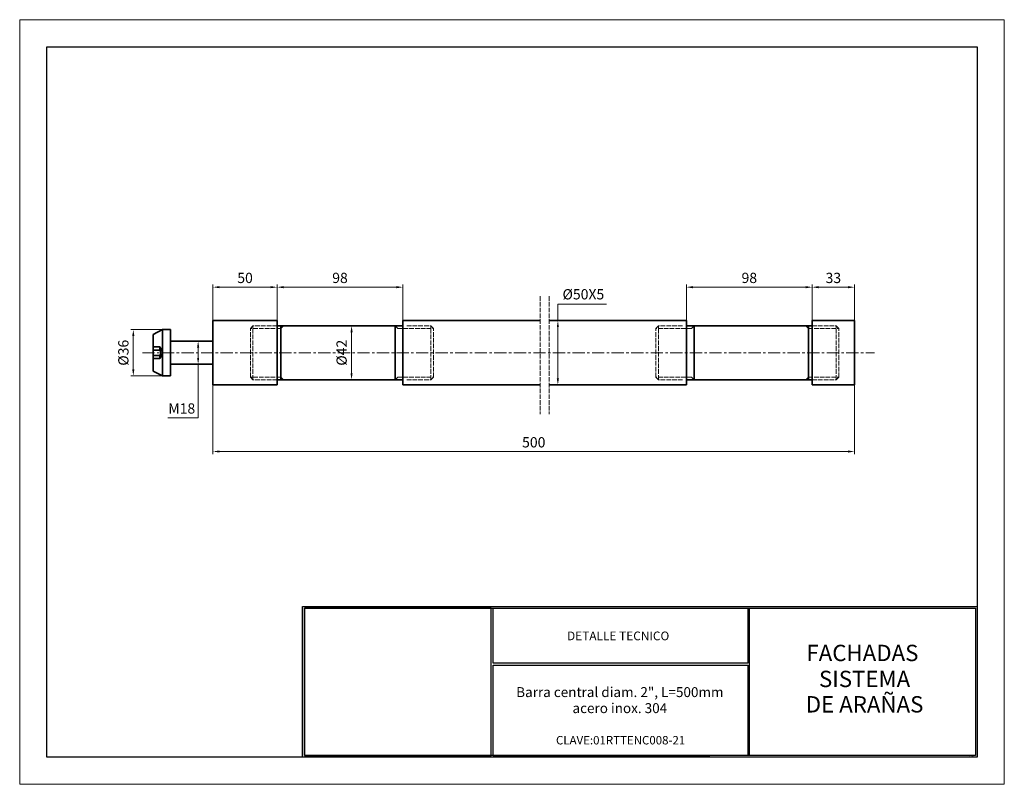
# Model space of a CAD drawing. Units: millimetres. Extents: x 6382 to 7149, y 710 to 1306.
import ezdxf
from ezdxf.enums import TextEntityAlignment as Align

# ---------------------------------------------------------------- set-up
doc = ezdxf.new("R2010")
doc.units = ezdxf.units.MM
doc.linetypes.add('ACAD_ISO02W100', pattern=[15, 12, -3])
doc.linetypes.add('CENTER', pattern=[50.8, 31.75, -6.35, 6.35, -6.35])
for name, color, linetype, lineweight in [('COTAS', 41, 'Continuous', 5), ('cuadro', 4, 'Continuous', 25), ('EJES', 2, 'CENTER', 9), ('Layer1', 1, 'Continuous', 9), ('PIEZA', 1, 'Continuous', 35), ('PROYEC', 71, 'ACAD_ISO02W100', 13), ('texto', 40, 'Continuous', 9)]:
    doc.layers.add(name, color=color, linetype=linetype, lineweight=lineweight)
doc.layers.add('INVISIBLE', color=211, linetype='Continuous', lineweight=20, plot=False)
doc.styles.add('datos', font='verdana.TTF')
doc.dimstyles.new('Cotas-Saques', dxfattribs={"dimtxt": 0.4, "dimasz": 0.25, "dimexe": 0.1, "dimexo": 0.1, "dimgap": 0.1, "dimtad": 0, "dimtoh": 1, "dimrnd": 0.001, "dimzin": 12, "dimdsep": 46, "dimtxsty": 'Standard', "dimblk": 'OPEN30', "dimcen": 0.25, "dimclrd": 6, "dimclre": 8, "dimclrt": 1, "dimazin": 3, "dimtm": 1e-09, "dimtfac": 1, "dimtmove": 0, "dimatfit": 3, "dimldrblk": 'DOT', "dimfxl": 0, "dimlwd": 5, "dimlwe": 5, "dimarcsym": 0})

# ---------------------------------------------------------------- blocks, each defined once
blk = doc.blocks.new('*D47')
at = {"layer": 'COTAS', "color": 8, "lineweight": 5, "ltscale": 0.003}
for p, q in [((6532.71, 1071.15), (6532.71, 1099.14)), ((6582.71, 1071.15), (6582.71, 1099.14))]:
    blk.add_line(p, q, dxfattribs=at)
at = {"layer": 'COTAS', "color": 6, "lineweight": 5, "ltscale": 0.003}
blk.add_line((6537.71, 1097.14), (6577.71, 1097.14), dxfattribs=at)
at = {"layer": 'COTAS', "color": 6, "ltscale": 0.003}
for points in [[(6537.71, 1097.97), (6537.71, 1096.31), (6532.71, 1097.14)], [(6577.71, 1097.97), (6577.71, 1096.31), (6582.71, 1097.14)]]:
    blk.add_solid(points, dxfattribs=at)
at = {"layer": 'Defpoints', "color": 0, "ltscale": 0.003}
for p in [(6582.71, 1097.14), (6532.71, 1071.05), (6582.71, 1071.05)]:
    blk.add_point(p, dxfattribs=at)
at = {"layer": 'COTAS', "color": 1, "ltscale": 0.003, "insert": (6557.71, 1103.31), "char_height": 8, "attachment_point": 5, "style": 'datos'}
blk.add_mtext('50', dxfattribs=at)
blk = doc.blocks.new('_Dot')
at = {"color": 0, "linetype": 'ByBlock', "lineweight": -2}
blk.add_line((-0.5, 0), (-1, 0), dxfattribs=at)
at = {"color": 0, "linetype": 'ByBlock', "const_width": 0.5}
blk.add_lwpolyline([(-0.25, 0, 1), (0.25, 0, 1)], format="xyb", close=True, dxfattribs=at)
blk = doc.blocks.new('*D48')
at = {"layer": 'COTAS', "color": 8, "lineweight": 5, "ltscale": 0.003}
for p, q in [((6582.71, 1071.25), (6582.71, 1099.14)), ((6680.71, 1071.15), (6680.71, 1099.14))]:
    blk.add_line(p, q, dxfattribs=at)
at = {"layer": 'COTAS', "color": 6, "lineweight": 5, "ltscale": 0.003}
blk.add_line((6675.71, 1097.14), (6587.71, 1097.14), dxfattribs=at)
at = {"layer": 'COTAS', "color": 6, "ltscale": 0.003}
for points in [[(6587.71, 1097.97), (6587.71, 1096.31), (6582.71, 1097.14)], [(6675.71, 1097.97), (6675.71, 1096.31), (6680.71, 1097.14)]]:
    blk.add_solid(points, dxfattribs=at)
at = {"layer": 'Defpoints', "color": 0, "ltscale": 0.003}
for p in [(6582.71, 1097.14), (6582.71, 1071.15), (6680.71, 1071.05)]:
    blk.add_point(p, dxfattribs=at)
at = {"layer": 'COTAS', "color": 1, "ltscale": 0.003, "insert": (6631.71, 1103.32), "char_height": 8, "attachment_point": 5, "style": 'datos'}
blk.add_mtext('98', dxfattribs=at)
blk = doc.blocks.new('*D49')
at = {"layer": 'COTAS', "color": 8, "lineweight": 5, "ltscale": 0.003}
for p, q in [((6647.06, 1067.05), (6638.72, 1067.05)), ((6647.06, 1025.05), (6638.72, 1025.05))]:
    blk.add_line(p, q, dxfattribs=at)
at = {"layer": 'COTAS', "color": 6, "lineweight": 5, "ltscale": 0.003}
blk.add_line((6640.72, 1062.05), (6640.72, 1030.05), dxfattribs=at)
at = {"layer": 'COTAS', "color": 6, "ltscale": 0.003}
for points in [[(6639.88, 1062.05), (6641.55, 1062.05), (6640.72, 1067.05)], [(6639.88, 1030.05), (6641.55, 1030.05), (6640.72, 1025.05)]]:
    blk.add_solid(points, dxfattribs=at)
at = {"layer": 'Defpoints', "color": 0, "ltscale": 0.003}
for p in [(6647.16, 1067.05), (6640.72, 1025.05), (6647.16, 1025.05)]:
    blk.add_point(p, dxfattribs=at)
at = {"layer": 'COTAS', "color": 1, "ltscale": 0.003, "insert": (6634, 1046.05), "char_height": 8, "attachment_point": 5, "rotation": 90, "style": 'datos'}
blk.add_mtext('%%C42', dxfattribs=at)
blk = doc.blocks.new('*D50')
at = {"layer": 'COTAS', "color": 8, "lineweight": 5, "ltscale": 0.003}
for p, q in [((6999.71, 1071.15), (6999.71, 1099.14)), ((7032.71, 1071.15), (7032.71, 1099.14))]:
    blk.add_line(p, q, dxfattribs=at)
at = {"layer": 'COTAS', "color": 6, "lineweight": 5, "ltscale": 0.003}
blk.add_line((7027.71, 1097.14), (7004.71, 1097.14), dxfattribs=at)
at = {"layer": 'COTAS', "color": 6, "ltscale": 0.003}
for points in [[(7004.71, 1097.97), (7004.71, 1096.31), (6999.71, 1097.14)], [(7027.71, 1097.97), (7027.71, 1096.31), (7032.71, 1097.14)]]:
    blk.add_solid(points, dxfattribs=at)
at = {"layer": 'Defpoints', "color": 0, "ltscale": 0.003}
for p in [(6999.71, 1097.14), (6999.71, 1071.05), (7032.71, 1071.05)]:
    blk.add_point(p, dxfattribs=at)
at = {"layer": 'COTAS', "color": 1, "ltscale": 0.003, "insert": (7016.21, 1103.31), "char_height": 8, "attachment_point": 5, "style": 'datos'}
blk.add_mtext('33', dxfattribs=at)
blk = doc.blocks.new('*D51')
at = {"layer": 'COTAS', "color": 8, "lineweight": 5, "ltscale": 0.003}
for p, q in [((6901.71, 1071.15), (6901.71, 1099.14)), ((6999.71, 1071.25), (6999.71, 1099.14))]:
    blk.add_line(p, q, dxfattribs=at)
at = {"layer": 'COTAS', "color": 6, "lineweight": 5, "ltscale": 0.003}
blk.add_line((6906.71, 1097.14), (6994.71, 1097.14), dxfattribs=at)
at = {"layer": 'COTAS', "color": 6, "ltscale": 0.003}
for points in [[(6906.71, 1097.97), (6906.71, 1096.31), (6901.71, 1097.14)], [(6994.71, 1097.97), (6994.71, 1096.31), (6999.71, 1097.14)]]:
    blk.add_solid(points, dxfattribs=at)
at = {"layer": 'Defpoints', "color": 0, "ltscale": 0.003}
for p in [(6999.71, 1097.14), (6901.71, 1071.05), (6999.71, 1071.15)]:
    blk.add_point(p, dxfattribs=at)
at = {"layer": 'COTAS', "color": 1, "ltscale": 0.003, "insert": (6950.71, 1103.32), "char_height": 8, "attachment_point": 5, "style": 'datos'}
blk.add_mtext('98', dxfattribs=at)
blk = doc.blocks.new('*D52')
at = {"layer": 'COTAS', "color": 6, "lineweight": 5, "ltscale": 0.003}
for p, q in [((6801.5, 1071.05), (6801.5, 1083.85)), ((6801.5, 1083.85), (6839.29, 1083.85)), ((6801.5, 1026.05), (6801.5, 1066.05))]:
    blk.add_line(p, q, dxfattribs=at)
at = {"layer": 'COTAS', "color": 8, "lineweight": 5, "ltscale": 0.003}
for p, q in [((6819.53, 1071.05), (6799.5, 1071.05)), ((6819.53, 1021.05), (6799.5, 1021.05))]:
    blk.add_line(p, q, dxfattribs=at)
at = {"layer": 'COTAS', "color": 6, "ltscale": 0.003}
for points in [[(6800.67, 1066.05), (6802.33, 1066.05), (6801.5, 1071.05)], [(6800.67, 1026.05), (6802.33, 1026.05), (6801.5, 1021.05)]]:
    blk.add_solid(points, dxfattribs=at)
at = {"layer": 'Defpoints', "color": 0, "ltscale": 0.003}
for p in [(6819.63, 1071.05), (6801.5, 1021.05), (6819.63, 1021.05)]:
    blk.add_point(p, dxfattribs=at)
at = {"layer": 'COTAS', "color": 1, "ltscale": 0.003, "insert": (6821.39, 1090.57), "char_height": 8, "attachment_point": 5, "style": 'datos'}
blk.add_mtext('%%C50X5', dxfattribs=at)
blk = doc.blocks.new('*D53')
at = {"layer": 'COTAS', "color": 8, "lineweight": 5, "ltscale": 0.003}
for p, q in [((6532.71, 1020.95), (6532.71, 967.09)), ((7032.71, 1020.95), (7032.71, 967.09))]:
    blk.add_line(p, q, dxfattribs=at)
at = {"layer": 'COTAS', "color": 6, "lineweight": 5, "ltscale": 0.003}
blk.add_line((6537.71, 969.09), (7027.71, 969.09), dxfattribs=at)
at = {"layer": 'COTAS', "color": 6, "ltscale": 0.003}
for points in [[(6537.71, 969.92), (6537.71, 968.26), (6532.71, 969.09)], [(7027.71, 969.92), (7027.71, 968.26), (7032.71, 969.09)]]:
    blk.add_solid(points, dxfattribs=at)
at = {"layer": 'Defpoints', "color": 0, "ltscale": 0.003}
for p in [(6532.71, 1021.05), (7032.71, 1021.05), (7032.71, 969.09)]:
    blk.add_point(p, dxfattribs=at)
at = {"layer": 'COTAS', "color": 1, "ltscale": 0.003, "insert": (6782.71, 975.25), "char_height": 8, "attachment_point": 5, "style": 'datos'}
blk.add_mtext('500', dxfattribs=at)
blk = doc.blocks.new('*D54')
at = {"layer": 'COTAS', "color": 8, "lineweight": 5, "ltscale": 0.003}
for p, q in [((6493.28, 1064.05), (6468.62, 1064.05)), ((6493.28, 1028.05), (6468.62, 1028.05))]:
    blk.add_line(p, q, dxfattribs=at)
at = {"layer": 'COTAS', "color": 6, "lineweight": 5, "ltscale": 0.003}
blk.add_line((6470.62, 1059.05), (6470.62, 1033.05), dxfattribs=at)
at = {"layer": 'COTAS', "color": 6, "ltscale": 0.003}
for points in [[(6469.78, 1059.05), (6471.45, 1059.05), (6470.62, 1064.05)], [(6469.78, 1033.05), (6471.45, 1033.05), (6470.62, 1028.05)]]:
    blk.add_solid(points, dxfattribs=at)
at = {"layer": 'Defpoints', "color": 0, "ltscale": 0.003}
for p in [(6493.38, 1064.05), (6470.62, 1028.05), (6493.38, 1028.05)]:
    blk.add_point(p, dxfattribs=at)
at = {"layer": 'COTAS', "color": 1, "ltscale": 0.003, "insert": (6463.9, 1046.05), "char_height": 8, "attachment_point": 5, "rotation": 90, "style": 'datos'}
blk.add_mtext('%%C36', dxfattribs=at)
blk = doc.blocks.new('*D55')
at = {"layer": 'COTAS', "color": 8, "lineweight": 5, "ltscale": 0.003}
for p, q in [((6523.63, 1055.05), (6519.14, 1055.05)), ((6523.63, 1037.05), (6519.14, 1037.05))]:
    blk.add_line(p, q, dxfattribs=at)
at = {"layer": 'COTAS', "color": 6, "lineweight": 5, "ltscale": 0.003}
for p, q in [((6521.14, 1050.05), (6521.14, 1042.05)), ((6521.14, 1037.05), (6521.14, 995.43)), ((6521.14, 995.43), (6497.61, 995.43))]:
    blk.add_line(p, q, dxfattribs=at)
at = {"layer": 'COTAS', "color": 6, "ltscale": 0.003}
for points in [[(6520.31, 1050.05), (6521.97, 1050.05), (6521.14, 1055.05)], [(6520.31, 1042.05), (6521.97, 1042.05), (6521.14, 1037.05)]]:
    blk.add_solid(points, dxfattribs=at)
at = {"layer": 'Defpoints', "color": 0, "ltscale": 0.003}
for p in [(6523.73, 1055.05), (6521.14, 1037.05), (6523.73, 1037.05)]:
    blk.add_point(p, dxfattribs=at)
at = {"layer": 'COTAS', "color": 1, "ltscale": 0.003, "insert": (6508.37, 1001.61), "char_height": 8, "attachment_point": 5, "style": 'datos'}
blk.add_mtext('M18', dxfattribs=at)

msp = doc.modelspace()

# ---------------------------------------------------------------- linework, layer by layer
at = {"layer": 'cuadro'}
msp.add_line((6750.979, 732.339), (6919.992, 732.339), dxfattribs=at)
for points in [[(7128.353, 1284.445), (7128.353, 730.907), (6403.16, 730.907), (6403.16, 1284.445)], [(6602.591, 848.357), (7128.353, 848.357), (7128.353, 730.907), (6602.591, 730.907)], [(6749.546, 846.924), (6604.023, 846.924), (6604.023, 732.339), (6749.546, 732.339)], [(6604.023, 846.924), (7126.92, 846.924), (7126.92, 732.339), (6604.023, 732.339)], [(6750.979, 846.924), (6949.497, 846.924), (6949.497, 804.112), (6750.979, 804.112)], [(6950.93, 846.924), (7126.92, 846.924), (7126.92, 732.339), (6950.93, 732.339)], [(6750.975, 802.68), (6949.497, 802.68), (6949.497, 732.339), (6750.979, 732.339)]]:
    msp.add_lwpolyline(points, close=True, dxfattribs=at)
at = {"layer": 'EJES', "ltscale": 0.3}
msp.add_line((6477.652, 1046.048), (7048.237, 1046.048), dxfattribs=at)
at = {"layer": 'INVISIBLE', "ltscale": 0.003}
msp.add_lwpolyline([(7149.447, 1305.539), (7149.447, 709.813), (6382.066, 709.813), (6382.066, 1305.539)], close=True, dxfattribs=at)
at = {"layer": 'PIEZA', "ltscale": 0.03}
for p, q in [((6532.711, 1021.048), (6532.711, 1071.048)), ((6532.711, 1071.048), (6582.711, 1071.048)), ((6582.711, 1021.048), (6582.711, 1071.048)), ((6582.711, 1067.048), (6680.711, 1067.048)), ((6585.711, 1025.048), (6585.711, 1067.048)), ((6674.711, 1025.048), (6674.711, 1067.048)), ((6680.711, 1021.048), (6680.711, 1071.048)), ((6787.686, 1071.048), (6680.711, 1071.048)), ((6680.711, 1025.048), (6680.711, 1067.048)), ((6794.737, 1071.048), (6901.711, 1071.048)), ((6901.711, 1021.048), (6901.711, 1071.048)), ((6999.711, 1067.048), (6901.711, 1067.048)), ((6901.711, 1025.048), (6901.711, 1067.048)), ((6907.711, 1025.048), (6907.711, 1067.048)), ((6996.711, 1025.048), (6996.711, 1067.048)), ((7032.711, 1071.148), (6999.711, 1071.048)), ((6999.711, 1021.048), (6999.711, 1071.048)), ((7032.711, 1021.048), (7032.711, 1071.048)), ((6493.381, 1064.048), (6486.118, 1060.328)), ((6486.118, 1060.328), (6486.118, 1031.769)), ((6493.381, 1064.048), (6493.381, 1028.048)), ((6493.381, 1064.048), (6499.567, 1064.048)), ((6499.567, 1064.048), (6499.567, 1028.048)), ((6499.567, 1055.048), (6532.711, 1055.048)), ((6486.118, 1050.592), (6491.245, 1050.592)), ((6486.118, 1048.136), (6491.245, 1048.136)), ((6486.118, 1043.96), (6491.245, 1043.96)), ((6491.245, 1050.592), (6491.245, 1048.136)), ((6491.245, 1050.592), (6493.381, 1046.973)), ((6491.245, 1041.505), (6493.381, 1045.123)), ((6491.245, 1041.505), (6491.245, 1043.96)), ((6486.118, 1041.505), (6491.245, 1041.505)), ((6499.567, 1037.048), (6532.711, 1037.048)), ((6493.381, 1028.048), (6486.118, 1031.769)), ((6493.381, 1028.048), (6499.567, 1028.048)), ((6532.711, 1021.048), (6582.711, 1021.048)), ((6582.711, 1025.048), (6680.711, 1025.048)), ((6787.686, 1021.048), (6680.711, 1021.048)), ((6794.737, 1021.048), (6901.711, 1021.048)), ((6999.711, 1025.048), (6901.711, 1025.048)), ((7032.711, 1021.048), (6999.711, 1021.048))]:
    msp.add_line(p, q, dxfattribs=at)
msp.add_arc((6488.56, 1046.048), 3.402, 322.133899, 37.866101, dxfattribs=at)
at = {"layer": 'PROYEC', "ltscale": 0.3}
for p, q in [((6787.686, 1090.145), (6787.686, 998.193)), ((6794.737, 1090.145), (6794.737, 998.193)), ((6561.89, 1065.048), (6563.89, 1067.048)), ((6563.89, 1025.048), (6563.89, 1067.048)), ((6582.711, 1067.048), (6563.89, 1067.048)), ((6585.711, 1065.048), (6587.711, 1067.048)), ((6676.711, 1065.048), (6674.711, 1067.048)), ((6683.711, 1067.048), (6702.532, 1067.048)), ((6702.532, 1025.048), (6702.532, 1067.048)), ((6704.532, 1065.048), (6702.532, 1067.048)), ((6877.89, 1065.048), (6879.89, 1067.048)), ((6879.89, 1025.048), (6879.89, 1067.048)), ((6898.711, 1067.048), (6879.89, 1067.048)), ((6905.711, 1065.048), (6907.711, 1067.048)), ((6996.711, 1065.048), (6994.711, 1067.048)), ((6999.711, 1067.048), (7018.532, 1067.048)), ((7018.532, 1025.048), (7018.532, 1067.048)), ((7020.532, 1065.048), (7018.532, 1067.048)), ((6561.89, 1027.048), (6561.89, 1065.048)), ((6585.711, 1065.048), (6561.89, 1065.048)), ((6676.711, 1065.048), (6704.532, 1065.048)), ((6704.532, 1027.048), (6704.532, 1065.048)), ((6877.89, 1027.048), (6877.89, 1065.048)), ((6905.711, 1065.048), (6877.89, 1065.048)), ((6996.711, 1065.048), (7020.532, 1065.048)), ((7020.532, 1027.048), (7020.532, 1065.048)), ((6585.711, 1027.048), (6561.89, 1027.048)), ((6561.89, 1027.048), (6563.89, 1025.048)), ((6582.711, 1025.048), (6563.89, 1025.048)), ((6585.711, 1027.048), (6587.711, 1025.048)), ((6676.711, 1027.048), (6674.711, 1025.048)), ((6676.711, 1027.048), (6704.532, 1027.048)), ((6683.711, 1025.048), (6702.532, 1025.048)), ((6704.532, 1027.048), (6702.532, 1025.048)), ((6905.711, 1027.048), (6877.89, 1027.048)), ((6877.89, 1027.048), (6879.89, 1025.048)), ((6898.711, 1025.048), (6879.89, 1025.048)), ((6905.711, 1027.048), (6907.711, 1025.048)), ((6996.711, 1027.048), (6994.711, 1025.048)), ((6996.711, 1027.048), (7020.532, 1027.048)), ((6999.711, 1025.048), (7018.532, 1025.048)), ((7020.532, 1027.048), (7018.532, 1025.048))]:
    msp.add_line(p, q, dxfattribs=at)

# ---------------------------------------------------------------- texts
at = {"layer": 'cuadro', "style": 'datos'}
msp.add_text('ELAB. Y.R.S.', height=0.95186, dxfattribs=at).set_placement((7122.998, 731.16), align=Align.CENTER)
at = {"layer": 'Layer1', "style": 'datos'}
msp.add_text('CLAVE:01RTTENC008-21 ', height=6.56531, dxfattribs=at).set_placement((6851.407, 740.882), align=Align.CENTER)
at = {"layer": 'texto', "style": 'datos'}
for s, height, p in [('DETALLE TECNICO', 6.79321, (6848.495, 822.039)), ('FACHADAS', 12.7344, (7038.859, 805.793)), ('SISTEMA', 12.7344, (7040.545, 785.54)), ('Barra central diam. 2", L=500mm', 7.72971, (6849.81, 777.776)), ('DE ARAÑAS', 12.7344, (7040.545, 765.756)), ('acero inox. 304', 7.72971, (6849.81, 765.285))]:
    msp.add_text(s, height=height, dxfattribs=at).set_placement(p, align=Align.CENTER)

# ---------------------------------------------------------------- dimensions: what is measured, and where the dimension line sits
at = {"layer": 'COTAS', "ltscale": 0.003}
for base, p1, p2, picture, middle in [((6582.711, 1097.141), (6532.711, 1071.048), (6582.711, 1071.048), '*D47', (6557.711, 1103.305)), ((6582.711, 1097.141), (6680.711, 1071.048), (6582.711, 1071.148), '*D48', (6631.711, 1103.324)), ((7032.711, 969.09), (6532.711, 1021.048), (7032.711, 1021.048), '*D53', (6782.711, 975.254))]:
    dim = msp.add_linear_dim(base=base, p1=p1, p2=p2, dimstyle='Cotas-Saques', override={"dimtxt": 8, "dimasz": 5, "dimexe": 2, "dimgap": 2, "dimtad": 1, "dimtxsty": 'datos', "dimsah": 1, "dimdle": 1}, dxfattribs=at)
    dim.commit()
    dim.dimension.update_dxf_attribs({"geometry": picture, "text_midpoint": middle})
for p1, p2, picture, middle in [((6901.711, 1071.048), (6999.711, 1071.148), '*D51', (6950.711, 1103.324)), ((7032.711, 1071.048), (6999.711, 1071.048), '*D50', (7016.211, 1103.308))]:
    dim = msp.add_linear_dim(base=(6999.711, 1097.141), p1=p1, p2=p2, angle=180, dimstyle='Cotas-Saques', override={"dimtxt": 8, "dimasz": 5, "dimexe": 2, "dimgap": 2, "dimtad": 1, "dimtxsty": 'datos', "dimsah": 1, "dimdle": 1}, dxfattribs=at)
    dim.commit()
    dim.dimension.update_dxf_attribs({"geometry": picture, "text_midpoint": middle})
for base, p1, p2, text, picture, middle in [((6801.499, 1021.048), (6819.633, 1071.048), (6819.633, 1021.048), '%%C<>X5', '*D52', (6821.393, 1083.851)), ((6640.718, 1025.048), (6647.163, 1067.048), (6647.163, 1025.048), '%%C<>', '*D49', (6640.718, 1046.048)), ((6521.14, 1037.048), (6523.732, 1055.048), (6523.732, 1037.048), 'M<>', '*D55', (6508.373, 995.429))]:
    dim = msp.add_linear_dim(base=base, p1=p1, p2=p2, angle=90, text=text, dimstyle='Cotas-Saques', override={"dimtxt": 8, "dimasz": 5, "dimexe": 2, "dimgap": 2, "dimtad": 1, "dimtxsty": 'datos', "dimsah": 1, "dimdle": 1}, dxfattribs=at)
    dim.commit()
    dim.dimension.update_dxf_attribs({"geometry": picture, "text_midpoint": middle, "dimtype": 160})
dim = msp.add_linear_dim(base=(6470.618, 1028.048), p1=(6493.381, 1064.048), p2=(6493.381, 1028.048), angle=90, text='%%C<>', dimstyle='Cotas-Saques', override={"dimtxt": 8, "dimasz": 5, "dimexe": 2, "dimgap": 2, "dimtad": 1, "dimtxsty": 'datos', "dimsah": 1, "dimdle": 1}, dxfattribs=at)
dim.commit()
dim.dimension.update_dxf_attribs({"geometry": '*D54', "text_midpoint": (6463.898, 1046.048)})

doc.saveas('drawing.dxf')
